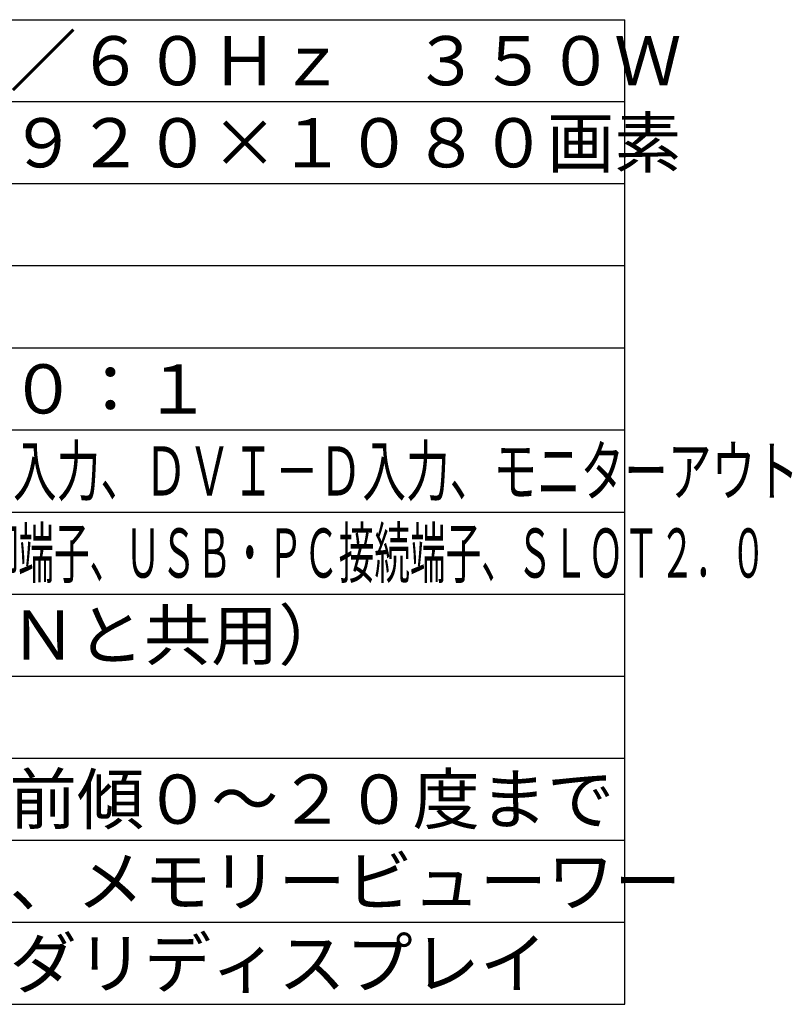
# Model space of a CAD drawing. Units: millimetres. Extents: x 2 to 137, y 257 to 371.
# Drawn here: x 90 to 137, y 257 to 317 of the extents above; entities that cross this region are included whole.
import ezdxf

# ---------------------------------------------------------------- set-up
doc = ezdxf.new("R2010")
doc.units = ezdxf.units.MM
doc.layers.add('MOJI1', color=2, linetype='Continuous')
doc.layers.add('WAKU', color=4, linetype='Continuous')
doc.styles.add('r_Ext2_1', font='exthalf2.shx', dxfattribs={"bigfont": 'extfont2.shx'})
doc.styles.get("Standard").update_dxf_attribs({"font": 'monotxt.shx', "bigfont": 'bigfont.shx'})

msp = doc.modelspace()

# ---------------------------------------------------------------- linework, layer by layer
at = {"layer": 'WAKU'}
for p, q in [((2, 317), (127, 317)), ((127, 257), (127, 317)), ((2, 257), (127, 257))]:
    msp.add_line(p, q, dxfattribs=at)
at = {"layer": 'WAKU', "color": 1}
for p, q in [((127, 312), (2, 312)), ((127, 307), (2, 307)), ((127, 302), (2, 302)), ((2, 297), (127, 297)), ((2, 292), (127, 292)), ((2, 287), (127, 287)), ((2, 282), (127, 282)), ((2, 277), (127, 277)), ((2, 272), (127, 272)), ((2, 267), (127, 267)), ((2, 262), (127, 262))]:
    msp.add_line(p, q, dxfattribs=at)

# ---------------------------------------------------------------- texts
at = {"layer": 'MOJI1'}
for s, p in [('ＡＣ１００Ｖ\u3000５０Ｈｚ／６０Ｈｚ\u3000３５０Ｗ', (44.5, 313)), ('８０Ｖ型\u3000１６：９\u3000１９２０×１０８０画素', (44.5, 308)), ('ＲＪ４５×１系統（ＬＡＮと共用）', (44.5, 278)), ('横／縦共用\u3000横設置時：前傾０～２０度まで', (44.5, 268)), ('内蔵ホワイトボード機能、メモリービューワー', (44.5, 263)), ('ワイヤレス機能、セカンダリディスプレイ', (44.5, 258))]:
    msp.add_text(s, height=3, dxfattribs=at).set_placement(p)
at = {"layer": 'MOJI1', "style": 'r_Ext2_1'}
msp.add_text('３５０ｃｄ／㎡\u3000５０００：１', height=3, dxfattribs=at).set_placement((44.5, 293))
at = {"layer": 'MOJI1'}
for s, width, p in [('ビデオ入力、ＲＧＢ／コンポーネント入力、ＤＶＩ－Ｄ入力、モニターアウト', 0.65, (44.5, 288)), ('ＨＤＭＩ入力、ＰＣ入力、音声入力、外部制御端子、ＵＳＢ・ＰＣ接続端子、ＳＬＯＴ２．０', 0.53, (44.5, 283))]:
    msp.add_text(s, height=3, dxfattribs=dict(at, width=width)).set_placement(p)

doc.saveas('drawing.dxf')
